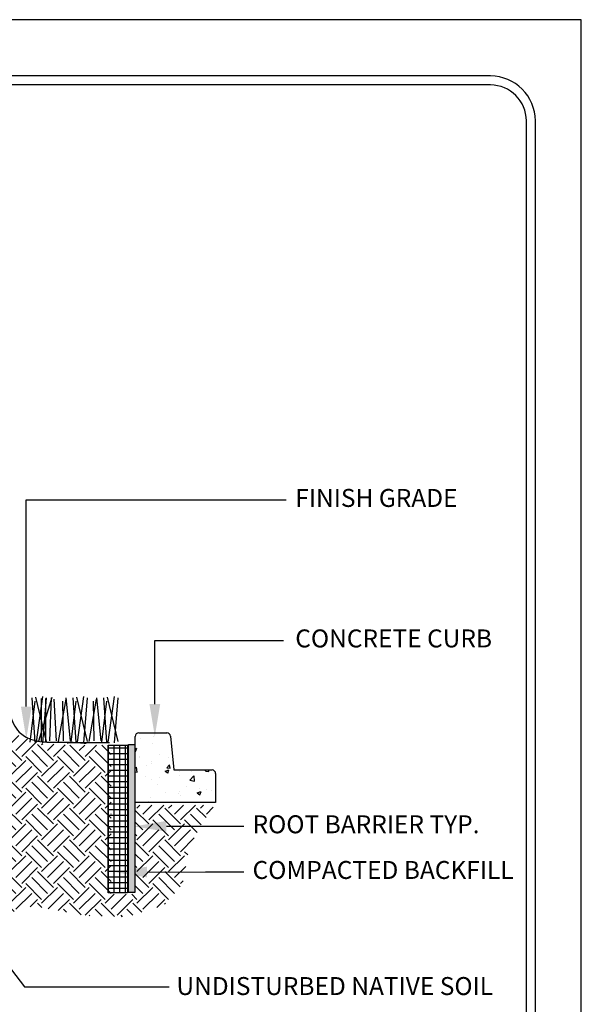
# Model space of a CAD drawing. Extents: x 0 to 446, y 0 to 534.
# Drawn here: x 4 to 7, y 3 to 9 of the extents above; entities that cross this region are included whole.
import ezdxf

# ---------------------------------------------------------------- set-up
doc = ezdxf.new("R2010")
doc.units = 0
doc.header["$LTSCALE"] = 12
doc.header["$MEASUREMENT"] = 0
doc.layers.get('0').update_dxf_attribs({"linetype": 'CONTINUOUS'})
for name, color, linetype in [('BORDER', 5, 'CONTINUOUS'), ('CONCRETE', 253, 'CONTINUOUS'), ('EARTH', 2, 'CONTINUOUS'), ('Layer_1', 3, 'CONTINUOUS'), ('TEXT', 1, 'CONTINUOUS'), ('VALVEBOX', 1, 'CONTINUOUS')]:
    doc.layers.add(name, color=color, linetype=linetype)
doc.layers.add('Print Border', color=253, linetype='CONTINUOUS', plot=False)
doc.styles.add('arial', font='ARIALN.TTF')

msp = doc.modelspace()

# ---------------------------------------------------------------- hatches: boundary and pattern name
at = {"layer": 'CONCRETE'}
h = msp.add_hatch(dxfattribs=at)
h.set_pattern_fill('AR-CONC', color=256, scale=0.03, style=0)
h.set_pattern_definition([(50, (-441.2913, -525.72807), (0.215178055, -0.01882564), [0.0225, -0.2475]), (355, (-441.2913, -525.72807), (-0.0416254, 0.22565764), [0.018, -0.198]), (100.4514, (-441.27337, -525.72964), (0.173552815, 0.20683186), [0.01912206, -0.210342634]), (46.1842, (-441.2913, -525.66807), (0.32017231, -0.0496557), [0.03375, -0.37125]), (96.6356, (-441.26462, -525.6722), (0.28039881, 0.29223536), [0.02868309, -0.3155139]), (351.1842, (-441.2913, -525.66807), (0.28039858, 0.29223558), [0.027, -0.297]), (21, (-441.2613, -525.68307), (0.179072116, -0.120785667), [0.0225, -0.2475]), (326, (-441.2613, -525.68307), (0.0729946, 0.21754501), [0.018, -0.198]), (71.4514, (-441.24638, -525.69314), (0.25206679, 0.09675915), [0.01912206, -0.210342634]), (37.5, (-441.2913, -525.72807), (0.003647957, 0.099868156), [0, -0.1956, 0, -0.201, 0, -0.19875]), (7.5, (-441.2913, -525.72807), (0.078920861, 0.118323514), [0, -0.1146, 0, -0.1911, 0, -0.07575]), (327.5, (-441.3582, -525.72807), (0.160146731, -0.0067664615), [0, -0.075, 0, -0.234, 0, -0.3105]), (317.5, (-441.3882, -525.72807), (0.17495585, 0.030031495), [0, -0.0975, 0, -0.1554, 0, -0.2205])])
h.paths.add_polyline_path([(4.1669, 4.3403), (4.6147, 4.3403), (4.6147, 4.5012, 0.414214), (4.5947, 4.5212), (4.3821, 4.5212), (4.3632, 4.7098, 0.385295), (4.3433, 4.7278), (4.1869, 4.7278, 0.414214), (4.1669, 4.7078)])
at = {"layer": 'EARTH'}
h = msp.add_hatch(dxfattribs=at)
h.set_pattern_fill('EARTH', color=256, scale=0.5, angle=45, style=0)
h.paths.add_polyline_path([(2.3647, 3.9201), (2.6513, 3.9201), (2.8036, 3.9274), (2.9559, 3.931), (2.9559, 3.6556), (2.8108, 3.6664), (2.6367, 3.6556), (2.4191, 3.6411), (2.3575, 3.6519)])
h.paths.add_polyline_path([(3.0103, 3.9346), (3.0103, 3.6556), (3.1263, 3.6338), (3.3512, 3.6918), (3.5978, 3.7643), (3.8879, 3.7099), (4.1201, 3.7027), (4.334, 3.7715), (4.4319, 3.8875), (4.4646, 4.0796), (4.5299, 4.2101), (4.6097, 4.326), (4.1672, 4.326), (4.1672, 3.8295), (4.033, 3.8295), (4.033, 4.6595), (3.7937, 4.6595), (3.6413, 4.6703), (3.5543, 4.6993), (3.5289, 4.7138), (3.2859, 4.6921), (3.2351, 4.6667), (3.2279, 4.6414), (3.2315, 3.9817), (3.2206, 3.9672), (3.159, 3.9419)])
at = {"layer": 'VALVEBOX'}
msp.add_hatch(color=256, dxfattribs=at).paths.add_polyline_path([(4.1301, 4.6632), (4.1657, 4.6632), (4.1657, 3.8388), (4.1301, 3.8388)])
h = msp.add_hatch(dxfattribs=at)
h.set_pattern_fill('NET', color=256, scale=0.25, style=0)
h.set_pattern_definition([(0, (-441.32541, -525.730202), (0, 0.03125), []), (90, (-441.32541, -525.730202), (-0.03125, 2e-18), [])])
h.paths.add_polyline_path([(4.0171, 4.6597), (4.1239, 4.6597), (4.1239, 3.8374), (4.0171, 3.8374)])

# ---------------------------------------------------------------- linework, layer by layer
at = {"color": 3, "linetype": 'Continuous'}
for p, q in [((3.5823, 4.6754), (3.6104, 4.9039)), ((3.6104, 4.6754), (3.5929, 4.9226)), ((3.6736, 4.6791), (3.6139, 4.9264)), ((3.6175, 4.6754), (3.6526, 4.9302)), ((3.6313, 4.6829), (3.705, 4.9264)), ((3.6453, 4.6791), (3.6453, 4.9189)), ((3.6526, 4.6716), (3.6736, 4.9226)), ((3.6699, 4.6754), (3.6699, 4.9189)), ((3.691, 4.6829), (3.7015, 4.9226)), ((3.7296, 4.6829), (3.7156, 4.9151)), ((3.7402, 4.6791), (3.7823, 4.9151)), ((3.7683, 4.6829), (3.7647, 4.9039)), ((3.8075, 4.6829), (3.7829, 4.9226)), ((3.811, 4.6754), (3.8391, 4.9039)), ((3.8391, 4.6754), (3.8216, 4.9226)), ((3.9023, 4.6791), (3.8426, 4.9264)), ((3.8462, 4.6754), (3.8812, 4.9302)), ((3.8812, 4.6716), (3.9023, 4.9226)), ((3.9104, 4.6791), (3.9525, 4.9151)), ((3.9385, 4.6829), (3.935, 4.9039)), ((3.9778, 4.6829), (3.9532, 4.9226)), ((3.9813, 4.6754), (4.0093, 4.9039)), ((4.0093, 4.6754), (3.9918, 4.9226)), ((4.0726, 4.6791), (4.0129, 4.9264)), ((4.0164, 4.6754), (4.0515, 4.9302)), ((4.0515, 4.6716), (4.0726, 4.9226))]:
    msp.add_line(p, q, dxfattribs=at)
for p, q in [((4.1869, 4.7278), (4.3433, 4.7278)), ((4.1669, 4.3403), (4.1669, 4.7078)), ((4.3632, 4.7098), (4.3821, 4.5212)), ((4.3821, 4.5212), (4.5947, 4.5212)), ((4.6147, 4.5012), (4.6147, 4.3403)), ((4.6147, 4.3403), (4.1669, 4.3403))]:
    msp.add_line(p, q)
for centre, start, end in [((4.1869, 4.7078), 90, 180), ((4.3433, 4.7078), 5.7144, 90), ((4.5947, 4.5012), 360, 90)]:
    msp.add_arc(centre, 0.02, start, end)
msp.add_spline([(2.9969, 4.7716), (3.0443, 4.7979), (3.1285, 4.8491), (3.2206, 4.9083), (3.2877, 4.9333), (3.3548, 4.9359), (3.4087, 4.9162), (3.4666, 4.8307), (3.5219, 4.7321), (3.585, 4.6927), (3.6876, 4.6756), (3.8113, 4.6756), (3.8942, 4.6703)], degree=3)
at = {"layer": 'BORDER'}
for p, q in [((6.1441, 8.3856), (0.5741, 8.3856)), ((6.1441, 8.3356), (0.5741, 8.3356)), ((6.3441, 1.3683), (6.3441, 8.1356)), ((6.3941, 1.1183), (6.3941, 8.1356))]:
    msp.add_line(p, q, dxfattribs=at)
for radius in [0.25, 0.2]:
    msp.add_arc((6.1441, 8.1356), radius, 0, 90, dxfattribs=at)
at = {"layer": 'CONCRETE'}
msp.add_lwpolyline([(4.0171, 4.6597), (4.1239, 4.6597), (4.1239, 3.8374), (4.0171, 3.8374)], close=True, dxfattribs=at)
at = {"layer": 'Layer_1', "color": 7, "linetype": 'Continuous'}
msp.add_lwpolyline([(4.0233, 4.6721), (3.7878, 4.6721), (3.7917, 4.6721), (3.7936, 4.6721)], dxfattribs=at)
at = {"layer": 'Print Border'}
msp.add_lwpolyline([(-0.0721, 0), (6.6499, 0), (6.6499, 8.6991), (-0.0721, 8.6991)], close=True, dxfattribs=at)
at = {"layer": 'TEXT'}
for p, q in [((3.5609, 4.8746), (3.5606, 6.0252)), ((3.5606, 6.0252), (5.0071, 6.0252)), ((4.2763, 4.8884), (4.276, 5.2429)), ((4.276, 5.2429), (4.9927, 5.2429)), ((4.3406, 4.2074), (4.5585, 4.2078)), ((4.5585, 4.2078), (4.7712, 4.2078)), ((4.2331, 3.953), (4.5585, 3.9535)), ((4.5585, 3.9535), (4.7712, 3.9535)), ((3.254, 3.6996), (3.5513, 3.3131)), ((3.5513, 3.3131), (4.356, 3.3131))]:
    msp.add_line(p, q, dxfattribs=at)
for points in [[(4.3063, 4.8884), (4.2764, 4.7084), (4.2463, 4.8884)], [(3.5909, 4.8746), (3.561, 4.6946), (3.5309, 4.8746)], [(4.3407, 4.1774), (4.1606, 4.207), (4.3406, 4.2374)], [(4.2331, 3.923), (4.0531, 3.9527), (4.233, 3.983)]]:
    msp.add_solid(points, dxfattribs=at)
at = {"layer": 'VALVEBOX'}
msp.add_lwpolyline([(4.1301, 4.6632), (4.1657, 4.6632), (4.1657, 3.8388), (4.1301, 3.8388)], close=True, dxfattribs=at)

# ---------------------------------------------------------------- texts
at = {"layer": 'TEXT', "style": 'arial'}
for s, p in [('FINISH GRADE', (5.058, 5.986)), ('CONCRETE CURB', (5.058, 5.2037)), ('ROOT BARRIER TYP.', (4.8202, 4.1687)), ('COMPACTED BACKFILL', (4.8202, 3.9144)), ('UNDISTURBED NATIVE SOIL', (4.3964, 3.268))]:
    msp.add_text(s, height=0.1, dxfattribs=at).set_placement(p)

doc.saveas('drawing.dxf')
